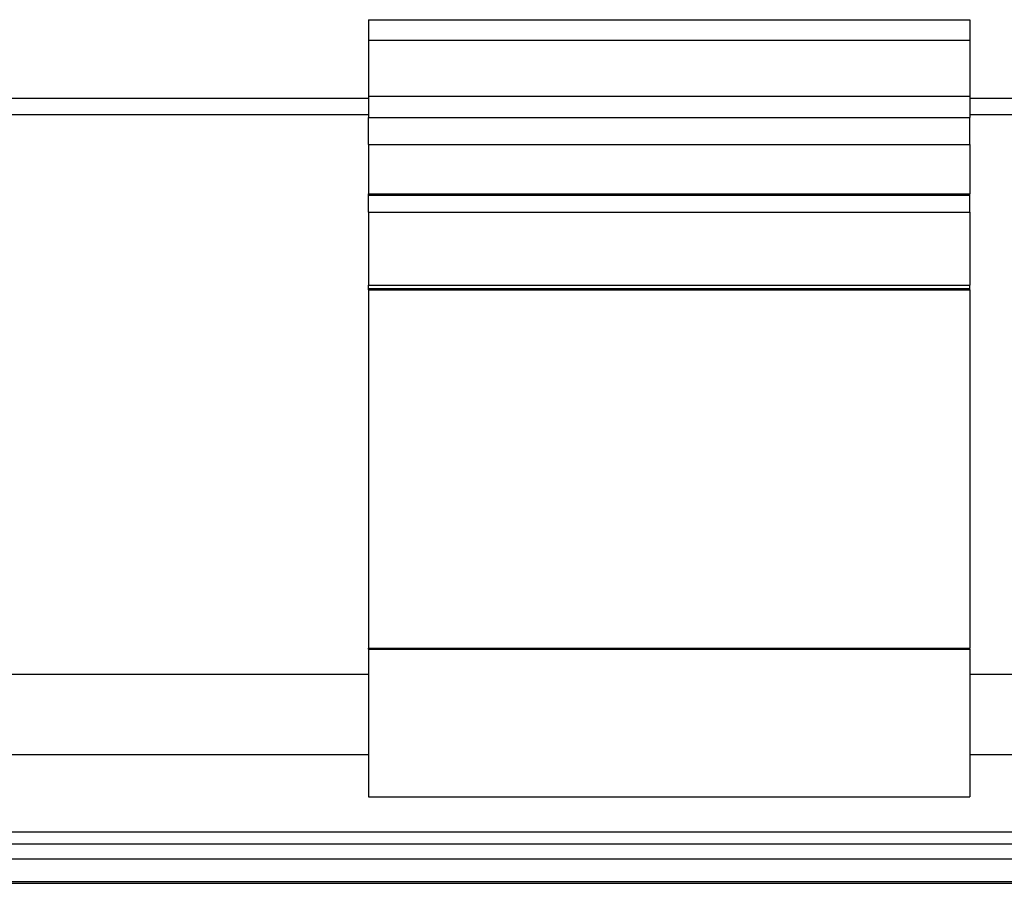
# Model space of a CAD drawing. Units: millimetres. Extents: x 28 to 835923, y -34960 to -18505.
# Drawn here: x 16954 to 17052, y -32533 to -32447 of the extents above; entities that cross this region are included whole.
import ezdxf

# ---------------------------------------------------------------- set-up
doc = ezdxf.new("R2010")
doc.units = ezdxf.units.MM
doc.header["$LTSCALE"] = 5
doc.layers.add('system', color=120, linetype='Continuous', lineweight=25)

msp = doc.modelspace()

# ---------------------------------------------------------------- linework, layer by layer
at = {"layer": 'system'}
for p, q in [((16988.5, -32446.504), (16988.5, -32448.553)), ((16988.5, -32446.504), (17048.5, -32446.504)), ((17048.5, -32446.504), (17048.5, -32448.553)), ((16988.5, -32448.553), (16988.5, -32454.141)), ((16988.5, -32448.553), (17048.5, -32448.553)), ((17048.5, -32448.553), (17048.5, -32454.141)), ((16895.5, -32454.315), (16988.5, -32454.315)), ((16988.5, -32454.141), (16988.5, -32456.269)), ((16988.5, -32454.141), (17048.5, -32454.141)), ((17048.5, -32454.141), (17048.5, -32456.269)), ((17048.5, -32454.315), (17338.5, -32454.315)), ((16895.5, -32455.953), (16988.5, -32455.953)), ((16988.5, -32456.269), (17048.5, -32456.269)), ((16988.5, -32458.954), (16988.5, -32456.269)), ((17048.5, -32455.953), (17338.5, -32455.953)), ((17048.5, -32458.954), (17048.5, -32456.269)), ((16988.5, -32458.954), (17048.5, -32458.954)), ((16988.5, -32458.954), (16988.5, -32463.881)), ((17048.5, -32458.954), (17048.5, -32463.881)), ((16988.5, -32463.881), (17048.5, -32463.881)), ((16988.5, -32463.991), (16988.5, -32463.881)), ((16988.5, -32463.991), (17048.5, -32463.991)), ((16988.5, -32465.706), (16988.5, -32463.991)), ((17048.5, -32463.991), (17048.5, -32463.881)), ((17048.5, -32465.706), (17048.5, -32463.991)), ((16988.5, -32465.706), (17048.5, -32465.706)), ((16988.5, -32465.706), (16988.5, -32472.99)), ((17048.5, -32465.706), (17048.5, -32472.99)), ((16988.5, -32472.99), (17048.5, -32472.99)), ((16988.5, -32473.326), (16988.5, -32472.99)), ((17048.5, -32473.326), (17048.5, -32472.99)), ((16988.5, -32473.326), (17048.5, -32473.326)), ((16988.5, -32473.453), (16988.5, -32473.326)), ((16988.5, -32473.453), (17048.5, -32473.453)), ((16988.5, -32473.453), (16988.5, -32509.172)), ((17048.5, -32473.453), (17048.5, -32473.326)), ((17048.5, -32473.453), (17048.5, -32509.172)), ((16988.5, -32509.172), (17048.5, -32509.172)), ((16988.5, -32509.286), (16988.5, -32509.172)), ((16988.5, -32509.286), (17048.5, -32509.286)), ((16988.5, -32509.286), (16988.5, -32524.008)), ((17048.5, -32509.286), (17048.5, -32509.172)), ((17048.5, -32509.286), (17048.5, -32524.008)), ((16895.5, -32511.779), (16988.5, -32511.779)), ((17048.5, -32511.779), (19188.5, -32511.779)), ((16895.5, -32519.779), (16988.5, -32519.779)), ((17048.5, -32519.779), (19188.5, -32519.779)), ((16988.5, -32524.008), (17048.5, -32524.008)), ((16988.5, -32524.008), (16988.5, -32524.024)), ((16988.5, -32524.024), (17048.5, -32524.024)), ((17048.5, -32524.008), (17048.5, -32524.024)), ((16895.5, -32527.49), (23836.5, -32527.49)), ((16895.5, -32528.698), (23836.5, -32528.698)), ((16895.5, -32530.212), (23836.5, -32530.212)), ((16895.5, -32532.442), (23836.5, -32532.442)), ((16895.5, -32532.637), (23836.5, -32532.637))]:
    msp.add_line(p, q, dxfattribs=at)

doc.saveas('drawing.dxf')
